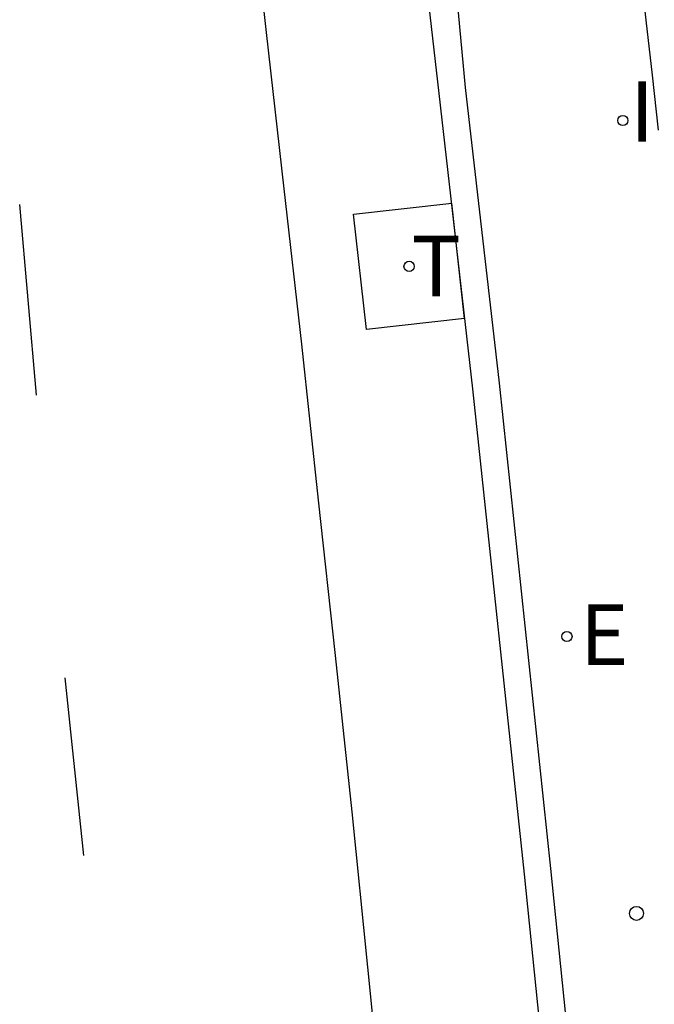
# Model space of a CAD drawing. Units: metres. Extents: x 580294 to 580649, y 4796540 to 4796792.
# Drawn here: x 580611 to 580618, y 4796610 to 4796620 of the extents above; entities that cross this region are included whole.
import ezdxf

# ---------------------------------------------------------------- set-up
doc = ezdxf.new("R2010")
doc.units = ezdxf.units.M
doc.header["$LTSCALE"] = 2
doc.layers.get('0').update_dxf_attribs({"linetype": 'CONTINUOUS'})
for name, color, linetype in [('020204', 9, 'CONTINUOUS'), ('060108', 9, 'CONTINUOUS'), ('060113', 4, 'CONTINUOUS'), ('070105', 6, 'CONTINUOUS'), ('220205', 1, 'CONTINUOUS'), ('220305', 1, 'CONTINUOUS'), ('240104', 1, 'CONTINUOUS'), ('240205', 1, 'CONTINUOUS'), ('240305', 1, 'CONTINUOUS'), ('260101', 9, 'CONTINUOUS'), ('270204', 9, 'CONTINUOUS'), ('270304', 9, 'CONTINUOUS')]:
    doc.layers.add(name, color=color, linetype=linetype)
doc.styles.add('ROMANS', font='ROMANS')

# ---------------------------------------------------------------- blocks, each defined once
blk = doc.blocks.new('RETEL')
blk.add_circle((0, 0), 0.055)
blk = doc.blocks.new('REGELE')
blk.add_circle((0, 0), 0.055)
blk = doc.blocks.new('COTAPU')
blk.add_circle((0, 0), 0.075)
blk = doc.blocks.new('REIND')
blk.add_circle((0, 0), 0.055)

msp = doc.modelspace()

# ---------------------------------------------------------------- linework, layer by layer
at = {"layer": '060108', "flags": 128}
msp.add_lwpolyline([(580616.138, 4796620.58), (580616.236, 4796619.541), (580616.599, 4796616.363), (580617.153, 4796611.144), (580618.182, 4796601.067)], dxfattribs=at)
at = {"layer": '060113', "flags": 128}
msp.add_lwpolyline([(580617.9, 4796601.005), (580616.871, 4796611.082), (580616.317, 4796616.301), (580615.954, 4796619.479), (580615.834, 4796620.545)], dxfattribs=at)
at = {"layer": '070105', "flags": 128}
msp.add_lwpolyline([(580618.312, 4796619.083), (580618.247, 4796619.676), (580618.182, 4796620.268), (580618.117, 4796620.861)], dxfattribs=at)
at = {"layer": '240104', "flags": 128}
for points in [[(580615.036, 4796618.181), (580616.09, 4796618.299)], [(580616.229, 4796617.057), (580616.09, 4796618.299)], [(580615.175, 4796616.939), (580615.036, 4796618.181)], [(580616.229, 4796617.057), (580615.175, 4796616.939)]]:
    msp.add_lwpolyline(points, dxfattribs=at)
at = {"layer": '260101', "flags": 128}
for points in [[(580611.706, 4796639.623), (580612.006, 4796637.463), (580612.296, 4796635.303), (580612.576, 4796633.133), (580612.846, 4796630.973), (580613.116, 4796628.804), (580613.376, 4796626.634), (580613.616, 4796624.474), (580613.856, 4796622.304), (580614.096, 4796620.134), (580614.286, 4796618.454), (580614.476, 4796616.784), (580614.656, 4796615.104), (580614.836, 4796613.434), (580615.015, 4796611.754), (580615.185, 4796610.084), (580615.355, 4796608.404)], [(580611.626, 4796616.234), (580611.446, 4796618.284)], [(580612.136, 4796611.284), (580611.936, 4796613.194)]]:
    msp.add_lwpolyline(points, dxfattribs=at)

# ---------------------------------------------------------------- block references
at = {"layer": '020204', "rotation": 359.9987685839998}
msp.add_blockref('COTAPU', (580618.076, 4796610.662, 5.783), dxfattribs=at)
at = {"layer": '220205', "rotation": 359.9987685839998}
msp.add_blockref('REGELE', (580617.329, 4796613.639, 5.808), dxfattribs=at)
at = {"layer": '240205', "rotation": 253.1910384008944}
msp.add_blockref('RETEL', (580615.632, 4796617.619, 5.783), dxfattribs=at)
at = {"layer": '270204', "rotation": 359.9987685839998}
msp.add_blockref('REIND', (580617.93, 4796619.187, 5.963), dxfattribs=at)

# ---------------------------------------------------------------- texts
at = {"layer": '220305', "style": 'ROMANS'}
msp.add_text('E', height=0.65, rotation=359.9988, dxfattribs=at).set_placement((580617.468, 4796613.334))
at = {"layer": '240305', "style": 'ROMANS'}
msp.add_text('T', height=0.65, rotation=359.9988, dxfattribs=at).set_placement((580615.656, 4796617.298))
at = {"layer": '270304', "style": 'ROMANS'}
msp.add_text('I', height=0.65, rotation=359.9988, dxfattribs=at).set_placement((580618.006, 4796618.958))

doc.saveas('drawing.dxf')
